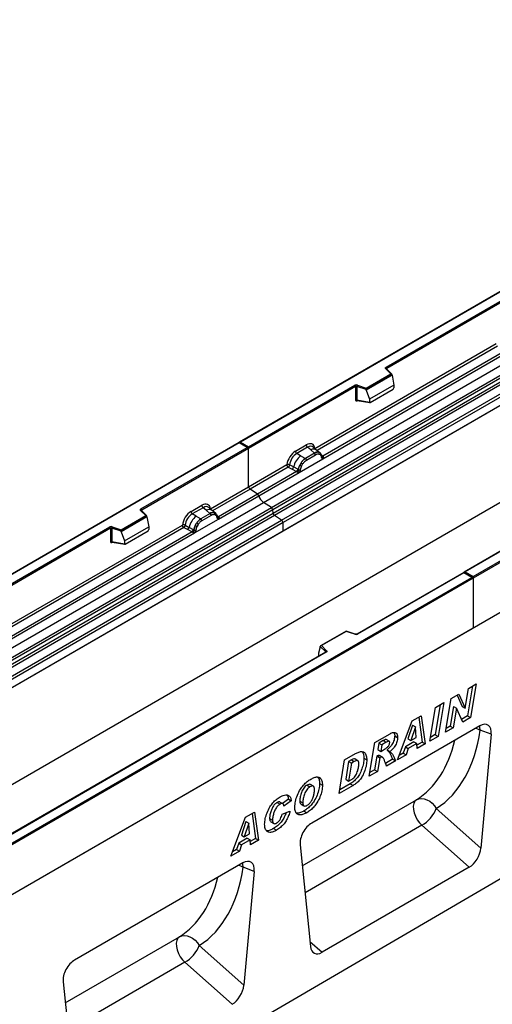
# Model space of a CAD drawing. Units: millimetres. Extents: x 0 to 420, y 0 to 297.
# Drawn here: x 102 to 131, y 40 to 99 of the extents above; entities that cross this region are included whole.
import ezdxf

# ---------------------------------------------------------------- set-up
doc = ezdxf.new("R2010")
doc.units = ezdxf.units.MM

msp = doc.modelspace()

# ---------------------------------------------------------------- linework, layer by layer
at = {"color": 7, "linetype": 'Continuous', "lineweight": 25}
for p, q in [((159.7048, 99.0025), (115.5365, 73.5047)), ((159.7048, 98.9814), (115.599, 73.5197)), ((116.9919, 69.8824), (161.186, 95.3951)), ((117.4609, 69.5785), (161.6551, 95.0912)), ((161.7375, 94.9533), (117.5433, 69.4406)), ((117.5631, 69.2285), (161.7573, 94.7413)), ((161.8397, 94.6034), (117.6455, 69.0906)), ((118.0793, 68.8096), (162.2735, 94.3223)), ((162.3565, 94.1725), (118.1623, 68.6598)), ((124.385, 78.0304), (151.8912, 93.9094)), ((162.3565, 93.6561), (73.9681, 42.6306)), ((162.3565, 93.6561), (118.1623, 68.1434)), ((151.9353, 93.8329), (124.4292, 77.9539)), ((129.6528, 65.4066), (173.7586, 90.8684)), ((173.847, 90.8173), (129.6528, 65.3046)), ((162.3565, 87.8054), (73.9681, 36.7799)), ((173.847, 87.8065), (85.4586, 36.781)), ((173.847, 87.8065), (129.6528, 62.2937)), ((120.0882, 73.1352), (131.0414, 79.4584)), ((131.6293, 79.0439), (120.5742, 72.6619)), ((120.5693, 72.5168), (131.782, 78.9898)), ((124.6716, 77.6369), (124.3651, 77.9433)), ((124.7354, 77.6105), (124.4093, 77.9365)), ((124.4093, 77.9365), (124.4094, 77.9361)), ((123.1838, 76.778), (124.6716, 77.6369)), ((124.7497, 77.5799), (123.194, 76.6818)), ((124.7497, 77.5562), (123.194, 76.6581)), ((124.7497, 77.5562), (124.7497, 77.5799)), ((124.7497, 77.5562), (124.8595, 76.9571)), ((116.0852, 73.239), (122.502, 76.9434)), ((122.5462, 76.8669), (116.0852, 73.137)), ((122.5462, 76.8669), (122.5462, 76.0588)), ((122.6217, 76.8726), (122.6217, 76.0645)), ((123.194, 76.6818), (122.6217, 76.8726)), ((122.6529, 76.9549), (123.1838, 76.778)), ((123.194, 76.6581), (123.194, 76.6818)), ((123.194, 76.6581), (123.3843, 76.1055)), ((124.8595, 76.9571), (123.3843, 76.1055)), ((123.428, 75.9085), (124.8158, 76.7097)), ((124.8595, 76.9571), (124.8595, 76.7845)), ((122.6217, 76.0645), (123.3843, 75.9328)), ((123.3843, 76.1055), (123.3843, 75.9328)), ((122.6401, 76.0353), (122.6394, 76.0349)), ((122.6398, 76.0346), (123.4036, 75.9027)), ((115.5107, 73.4898), (71.3424, 47.992)), ((115.5107, 73.4687), (71.4049, 48.0069)), ((175.7915, 73.1086), (87.5799, 21.6758)), ((109.5799, 69.4837), (115.9968, 73.188)), ((116.0852, 73.137), (109.6241, 69.4071)), ((116.0593, 73.1731), (115.5107, 73.4898)), ((115.5107, 73.4898), (115.5107, 73.4687)), ((115.9968, 73.188), (115.5107, 73.4687)), ((115.599, 73.5197), (116.0852, 73.239)), ((116.0852, 73.137), (116.0852, 73.239)), ((116.0852, 70.8243), (116.0852, 73.137)), ((118.9146, 72.9758), (119.5667, 73.3522)), ((119.6458, 73.205), (118.9938, 72.8286)), ((119.8342, 73.0452), (119.6458, 73.205)), ((120.1923, 73.0409), (119.9842, 73.2175)), ((119.2264, 72.6944), (118.9938, 72.8286)), ((119.1337, 71.688), (120.5693, 72.5168)), ((119.4988, 72.5369), (119.2264, 72.6944)), ((119.4988, 72.5369), (119.5157, 72.5272)), ((120.0686, 72.8464), (119.5157, 72.5272)), ((120.128, 72.736), (119.575, 72.4168)), ((120.055, 72.858), (119.8342, 73.0452)), ((120.0686, 72.8464), (120.055, 72.858)), ((120.4159, 72.8513), (120.1941, 73.0394)), ((120.3377, 72.8948), (120.4182, 72.8493)), ((120.4231, 72.7402), (120.3546, 72.7789)), ((120.4346, 72.8276), (120.4068, 72.8589)), ((120.5229, 72.6436), (120.5217, 72.6472)), ((120.5693, 72.5168), (120.5668, 72.5171)), ((120.5742, 72.6619), (120.5788, 72.6571)), ((120.5788, 72.6571), (120.598, 72.6348)), ((120.598, 72.6348), (120.615, 72.6119)), ((116.0852, 70.8243), (118.3931, 72.1566)), ((118.4761, 72.0068), (116.1682, 70.6745)), ((118.4761, 72.0068), (118.7194, 71.8792)), ((118.8007, 72.0172), (118.5578, 72.1468)), ((118.7194, 71.8792), (118.9809, 71.7422)), ((119.0619, 71.878), (118.8007, 72.0172)), ((119.252, 72.2681), (119.1715, 72.1296)), ((119.3484, 72.198), (119.2799, 72.0803)), ((118.9809, 71.7422), (116.6221, 70.3804)), ((116.696, 70.2808), (119.1337, 71.688)), ((118.9881, 71.7388), (118.9809, 71.7422)), ((119.0145, 71.7207), (118.9881, 71.7388)), ((119.0338, 71.699), (119.0145, 71.7207)), ((119.075, 71.8706), (119.0619, 71.878)), ((119.0851, 71.8642), (119.075, 71.8706)), ((119.1362, 71.6913), (119.1337, 71.688)), ((113.7773, 69.492), (116.0852, 70.8243)), ((114.2584, 68.8736), (116.696, 70.2808)), ((116.6221, 70.3804), (114.2632, 69.0187)), ((116.6221, 70.3804), (116.1682, 70.6745)), ((72.7977, 44.3696), (116.9919, 69.8824)), ((73.2667, 44.0657), (117.4609, 69.5785)), ((112.6037, 69.3326), (113.2557, 69.709)), ((113.3349, 69.5618), (112.6829, 69.1854)), ((113.5232, 69.402), (113.3349, 69.5618)), ((113.8814, 69.3977), (113.6733, 69.5743)), ((117.4609, 69.5785), (116.9919, 69.8824)), ((117.5433, 69.4406), (73.3491, 43.9278)), ((73.3689, 43.7158), (117.5631, 69.2285)), ((117.6455, 69.0906), (73.4514, 43.5778)), ((108.3787, 68.2312), (109.8666, 69.0901)), ((109.9447, 69.0331), (108.389, 68.1351)), ((109.9447, 69.0094), (108.389, 68.1113)), ((109.8666, 69.0901), (109.5601, 69.3965)), ((109.9303, 69.0637), (109.6043, 69.3897)), ((109.6043, 69.3897), (109.6043, 69.3893)), ((109.9447, 69.0094), (109.9447, 69.0331)), ((109.9447, 69.0094), (110.0545, 68.4103)), ((112.9154, 69.0511), (112.6829, 69.1854)), ((112.9154, 69.0511), (113.1879, 68.8937)), ((113.7577, 69.2032), (113.2047, 68.884)), ((113.817, 69.0928), (113.2641, 68.7736)), ((113.7441, 69.2148), (113.5232, 69.402)), ((113.7577, 69.2032), (113.7441, 69.2148)), ((114.105, 69.2081), (113.8831, 69.3962)), ((114.1073, 69.2061), (114.0267, 69.2516)), ((114.1122, 69.097), (114.0437, 69.1357)), ((114.1237, 69.1844), (114.0959, 69.2157)), ((114.2119, 69.0004), (114.2107, 69.0039)), ((114.2632, 69.0187), (114.2679, 69.0139)), ((114.2679, 69.0139), (114.2871, 68.9916)), ((114.2871, 68.9916), (114.3041, 68.9686)), ((117.5631, 69.2285), (117.5433, 69.4406)), ((118.0793, 68.8096), (117.6455, 69.0906)), ((135.5523, 69.3947), (129.1042, 65.6723)), ((135.5835, 69.3916), (129.1667, 65.6873)), ((73.8851, 43.2968), (118.0793, 68.8096)), ((118.1623, 68.6598), (73.9681, 43.147)), ((80.1908, 52.5177), (107.697, 68.3966)), ((107.7412, 68.3201), (80.235, 52.4411)), ((101.1289, 62.1902), (112.0821, 68.5134)), ((107.7412, 68.3201), (107.7412, 67.512)), ((107.8166, 68.3258), (107.8166, 67.5177)), ((108.389, 68.1351), (107.8166, 68.3258)), ((107.8479, 68.4081), (108.3787, 68.2312)), ((108.5792, 67.5587), (110.0545, 68.4103)), ((110.0545, 68.4103), (110.0545, 68.2377)), ((112.1651, 68.3636), (112.4085, 68.236)), ((112.2468, 68.5035), (112.4897, 68.374)), ((112.7509, 68.2348), (112.4897, 68.374)), ((112.8227, 68.0448), (114.2584, 68.8736)), ((112.8605, 68.4863), (112.9411, 68.6249)), ((113.0375, 68.5548), (112.969, 68.437)), ((113.1879, 68.8937), (113.2047, 68.884)), ((114.2584, 68.8736), (114.2559, 68.8739)), ((118.1623, 68.1434), (118.1623, 68.6598)), ((118.1623, 68.1434), (73.9681, 42.6306)), ((101.61, 61.5718), (112.8227, 68.0448)), ((112.67, 68.0989), (101.6149, 61.7169)), ((108.389, 68.1113), (108.389, 68.1351)), ((108.389, 68.1113), (108.5792, 67.5587)), ((108.6229, 67.3618), (110.0108, 68.163)), ((112.4085, 68.236), (112.67, 68.0989)), ((112.6772, 68.0956), (112.67, 68.0989)), ((112.7035, 68.0774), (112.6772, 68.0956)), ((112.7228, 68.0558), (112.7035, 68.0774)), ((112.7509, 68.2348), (112.764, 68.2274)), ((112.7742, 68.2209), (112.764, 68.2274)), ((112.8253, 68.048), (112.8227, 68.0448)), ((107.8166, 67.5177), (108.5792, 67.386)), ((107.8351, 67.4885), (107.8343, 67.4881)), ((107.8347, 67.4878), (108.5985, 67.3559)), ((108.5792, 67.5587), (108.5792, 67.386)), ((85.4586, 39.8939), (129.5644, 65.3556)), ((129.0783, 65.6574), (122.6302, 61.935)), ((129.0783, 65.6362), (122.6614, 61.9319)), ((129.6269, 65.3407), (129.0783, 65.6574)), ((129.0783, 65.6574), (129.0783, 65.6362)), ((129.5644, 65.3556), (129.0783, 65.6362)), ((129.1667, 65.6873), (129.6528, 65.4066)), ((129.6528, 65.3046), (129.6528, 65.4066)), ((129.6528, 65.3046), (85.4586, 39.7918)), ((129.6528, 65.3046), (129.6528, 62.2937)), ((129.6528, 62.2937), (85.4586, 36.781)), ((121.9724, 62.1143), (120.4366, 61.2277)), ((121.9797, 62.0973), (120.4918, 61.2384)), ((122.5303, 61.9287), (121.9732, 62.1144)), ((122.5105, 61.9204), (121.9797, 62.0973)), ((120.7442, 60.8629), (120.4137, 61.1933)), ((120.4137, 61.1696), (120.4137, 61.1933)), ((120.4918, 61.2384), (120.7983, 60.932)), ((120.7472, 60.848), (93.241, 44.969)), ((120.7785, 60.8449), (93.2723, 44.9659)), ((120.4137, 61.1696), (120.3039, 60.7902)), ((120.3039, 60.7902), (120.3039, 60.6175)), ((129.3698, 58.6602), (129.8343, 58.9284)), ((129.8343, 58.9284), (129.4902, 56.8925)), ((128.3141, 58.0508), (128.7783, 58.3188)), ((128.6753, 58.2593), (128.9883, 57.5738)), ((128.7783, 58.3188), (129.1651, 57.4717)), ((129.1693, 57.4741), (129.3698, 58.6602)), ((129.6193, 58.8043), (129.3134, 56.9946)), ((127.6648, 57.6759), (127.3606, 55.8672)), ((127.3792, 57.511), (127.8796, 57.7999)), ((127.8796, 57.7999), (127.5373, 55.7652)), ((127.9709, 56.0154), (128.3141, 58.0508)), ((127.0369, 55.4763), (127.3792, 57.511)), ((128.4575, 57.5652), (128.2587, 56.3857)), ((128.6343, 57.4632), (128.4354, 56.2836)), ((128.4617, 57.5676), (128.4575, 57.5652)), ((128.4575, 57.5652), (128.6343, 57.4632)), ((128.4617, 57.5676), (128.6385, 57.4656)), ((128.6385, 57.4656), (128.6343, 57.4632)), ((129.0233, 56.623), (128.6385, 57.4656)), ((128.9883, 57.5738), (129.1651, 57.4717)), ((129.1651, 57.4717), (129.1693, 57.4741)), ((125.0699, 54.3407), (125.9677, 56.6963)), ((125.9677, 56.6963), (126.5104, 57.0096)), ((125.9882, 56.4354), (125.984, 56.4329)), ((125.9882, 56.4354), (126.165, 56.3333)), ((126.3596, 56.9224), (126.5668, 55.4089)), ((126.5104, 57.0096), (126.7435, 55.3069)), ((129.3134, 56.9946), (128.9496, 56.7845)), ((129.4902, 56.8925), (129.0233, 56.623)), ((129.3134, 56.9946), (129.4902, 56.8925)), ((130.0438, 56.3955), (119.8935, 50.5359)), ((123.7101, 55.393), (124.6283, 55.923)), ((125.984, 56.4329), (125.7115, 55.6072)), ((126.1608, 56.3309), (125.8883, 55.5051)), ((125.984, 56.4329), (126.1608, 56.3309)), ((126.165, 56.3333), (126.1608, 56.3309)), ((126.2121, 55.6921), (126.165, 56.3333)), ((127.3606, 55.8672), (127.075, 55.7023)), ((127.3606, 55.8672), (127.5373, 55.7652)), ((128.4354, 56.2836), (127.9709, 56.0154)), ((128.2587, 56.3857), (128.009, 56.2415)), ((128.2587, 56.3857), (128.4354, 56.2836)), ((130.7427, 55.8873), (130.0658, 56.1389)), ((130.7427, 55.8873), (130.114, 49.0189)), ((123.3715, 53.3602), (123.7101, 55.393)), ((123.9589, 55.3589), (123.893, 54.963)), ((124.2146, 55.5065), (123.9589, 55.3589)), ((123.9589, 55.3589), (124.1356, 55.2568)), ((124.1356, 55.2568), (124.0698, 54.8609)), ((124.3913, 55.4045), (124.1356, 55.2568)), ((124.2146, 55.5065), (124.3913, 55.4045)), ((124.5794, 55.4649), (124.4026, 55.5669)), ((124.9096, 55.8041), (125.0864, 55.7021)), ((126.0621, 55.4278), (125.5537, 55.1343)), ((125.7115, 55.6072), (125.8883, 55.5051)), ((126.2389, 55.3258), (125.7304, 55.0322)), ((125.8883, 55.5051), (126.2121, 55.6921)), ((126.0621, 55.4278), (126.2389, 55.3258)), ((126.2606, 55.0281), (126.2389, 55.3258)), ((126.5668, 55.4089), (126.2463, 55.224)), ((126.7435, 55.3069), (126.2606, 55.0281)), ((126.5668, 55.4089), (126.7435, 55.3069)), ((127.5373, 55.7652), (127.0369, 55.4763)), ((121.8835, 54.3385), (122.546, 54.7209)), ((123.893, 54.963), (124.0698, 54.8609)), ((124.0698, 54.8609), (124.1647, 54.9157)), ((124.4344, 54.9437), (124.6112, 54.8417)), ((125.4252, 54.7499), (125.1696, 54.6024)), ((125.5537, 55.1343), (125.4252, 54.7499)), ((125.4252, 54.7499), (125.6019, 54.6479)), ((125.5537, 55.1343), (125.7304, 55.0322)), ((125.7304, 55.0322), (125.6019, 54.6479)), ((121.5491, 52.3082), (121.8835, 54.3385)), ((122.1264, 54.2533), (121.9482, 53.1722)), ((122.3032, 54.1513), (122.125, 53.0702)), ((122.2927, 54.3493), (122.1264, 54.2533)), ((122.1264, 54.2533), (122.3032, 54.1513)), ((122.2927, 54.3493), (122.4695, 54.2473)), ((122.4695, 54.2473), (122.3032, 54.1513)), ((122.681, 54.2981), (122.5042, 54.4002)), ((123.0459, 54.4441), (123.2227, 54.3421)), ((123.8268, 54.5669), (123.6906, 53.7486)), ((123.8565, 54.584), (123.8268, 54.5669)), ((123.8268, 54.5669), (124.0036, 54.4648)), ((123.8565, 54.584), (124.0333, 54.482)), ((124.0036, 54.4648), (123.8674, 53.6465)), ((124.1697, 54.5098), (123.993, 54.6119)), ((124.0333, 54.482), (124.0036, 54.4648)), ((124.7857, 54.3808), (124.3567, 54.1331)), ((124.9624, 54.2787), (124.4214, 53.9663)), ((124.7857, 54.3808), (124.9624, 54.2787)), ((125.6019, 54.6479), (125.0699, 54.3407)), ((123.8674, 53.6465), (123.3715, 53.3602)), ((123.6906, 53.7486), (123.4091, 53.5861)), ((123.6906, 53.7486), (123.8674, 53.6465)), ((120.3722, 52.9219), (120.549, 52.8199)), ((122.2201, 52.8997), (121.5862, 52.5337)), ((121.9482, 53.1722), (122.125, 53.0702)), ((122.125, 53.0702), (122.3349, 53.1913)), ((122.2201, 52.8997), (122.3968, 52.7976)), ((119.6132, 52.8263), (119.79, 52.7243)), ((119.9975, 52.7525), (119.8208, 52.8546)), ((122.3968, 52.7976), (121.5491, 52.3082)), ((117.804, 51.7819), (117.9808, 51.6799)), ((118.1567, 51.7007), (117.9799, 51.8027)), ((118.4878, 51.9731), (118.1268, 51.7179)), ((118.6646, 51.8711), (118.21, 51.5498)), ((118.4878, 51.9731), (118.6646, 51.8711)), ((119.1738, 51.8614), (119.3506, 51.7593)), ((115.9011, 50.8849), (116.4438, 51.1982)), ((116.2929, 51.1111), (116.5001, 49.5976)), ((116.4438, 51.1982), (116.6769, 49.4956)), ((118.1067, 51.0606), (118.582, 51.2515)), ((118.21, 51.5498), (118.21, 51.5594)), ((119.2512, 51.6764), (119.4279, 51.5744)), ((119.4243, 51.2619), (119.6011, 51.1598)), ((127.4185, 51.409), (130.114, 49.0189)), ((115.0033, 48.5294), (115.9011, 50.8849)), ((115.9174, 50.6216), (115.6449, 49.7958)), ((116.0942, 50.5195), (115.8217, 49.6938)), ((115.9216, 50.624), (115.9174, 50.6216)), ((115.9174, 50.6216), (116.0942, 50.5195)), ((115.9216, 50.624), (116.0984, 50.522)), ((116.0984, 50.522), (116.0942, 50.5195)), ((116.1455, 49.8807), (116.0984, 50.522)), ((117.3514, 50.8045), (117.5282, 50.7024)), ((117.4278, 50.6118), (117.6046, 50.5098)), ((117.5877, 50.2016), (117.7645, 50.0996)), ((129.4116, 47.865), (126.5541, 50.3988)), ((115.487, 49.3229), (115.3585, 48.9386)), ((115.9955, 49.6165), (115.487, 49.3229)), ((115.487, 49.3229), (115.6638, 49.2209)), ((115.6449, 49.7958), (115.8217, 49.6938)), ((116.1723, 49.5144), (115.6638, 49.2209)), ((115.8217, 49.6938), (116.1455, 49.8807)), ((115.9955, 49.6165), (116.1723, 49.5144)), ((116.1939, 49.2167), (116.1723, 49.5144)), ((116.5001, 49.5976), (116.1797, 49.4126)), ((116.6769, 49.4956), (116.1939, 49.2167)), ((116.5001, 49.5976), (116.6769, 49.4956)), ((115.5353, 48.8365), (115.0033, 48.5294)), ((115.3585, 48.9386), (115.103, 48.7911)), ((115.3585, 48.9386), (115.5353, 48.8365)), ((115.6638, 49.2209), (115.5353, 48.8365)), ((119.1946, 49.2208), (119.8233, 43.0781)), ((115.7249, 48.1294), (105.5746, 42.2698)), ((116.4238, 47.6212), (115.7469, 47.8728)), ((116.4238, 47.6212), (115.7951, 40.7527)), ((129.4116, 47.865), (120.5257, 42.7353)), ((113.0996, 43.1429), (115.7951, 40.7527)), ((115.0927, 39.5989), (112.2351, 42.1327)), ((104.8757, 40.9547), (105.5044, 34.812))]:
    msp.add_line(p, q, dxfattribs=at)
at = {"color": 8, "linetype": 'Continuous', "lineweight": 25}
for p, q in [((131.1244, 79.3086), (120.2227, 73.0151)), ((124.4292, 77.9166), (124.4292, 77.9539)), ((122.6336, 76.0103), (122.6675, 76.0298)), ((120.4406, 72.8191), (120.4315, 72.8314)), ((120.5742, 72.6619), (120.4981, 72.723)), ((120.523, 72.6439), (120.5569, 72.6214)), ((116.1682, 70.6745), (113.9118, 69.3719)), ((109.6241, 69.3698), (109.6241, 69.4071)), ((114.1073, 69.2061), (114.1136, 69.2)), ((114.1297, 69.1759), (114.1216, 69.1867)), ((114.2632, 69.0187), (114.1872, 69.0797)), ((114.2121, 69.0006), (114.246, 68.9782)), ((112.1651, 68.3636), (101.2634, 62.0702)), ((107.8286, 67.4635), (107.8625, 67.483)), ((120.3039, 60.6175), (120.3176, 60.6)), ((120.7442, 60.8462), (120.7442, 60.8629)), ((119.324, 47.9566), (126.2238, 51.9398)), ((126.5541, 50.3988), (119.4913, 46.3216)), ((105.0051, 39.6905), (111.9049, 43.6737)), ((119.7918, 43.3861), (120.5257, 42.7353)), ((112.2351, 42.1327), (105.1724, 38.0555))]:
    msp.add_line(p, q, dxfattribs=at)
at = {"color": 7, "linetype": 'Continuous', "lineweight": 25, "flags": 128}
for points in [[(124.3651, 77.9433), (124.3564, 77.954), (124.3508, 77.9653), (124.3484, 77.977), (124.3494, 77.9888), (124.3538, 78.0003), (124.3613, 78.0113), (124.3718, 78.0214), (124.385, 78.0304)], [(120.4432, 72.822), (120.433, 72.8344), (120.4182, 72.8493)], [(109.5601, 69.3965), (109.5513, 69.4072), (109.5457, 69.4185), (109.5434, 69.4303), (109.5444, 69.442), (109.5487, 69.4536), (109.5562, 69.4645), (109.5667, 69.4747), (109.5799, 69.4837)], [(120.7983, 60.932), (120.8071, 60.9213), (120.8127, 60.91), (120.815, 60.8983), (120.814, 60.8865), (120.8097, 60.8749), (120.8022, 60.864), (120.7917, 60.8539), (120.7785, 60.8449)], [(126.2238, 51.9398), (126.1265, 51.8462), (126.0613, 51.7125), (126.0317, 51.5457), (126.039, 51.3544), (126.0831, 51.1489), (126.1615, 50.9398), (126.2701, 50.7382), (126.4033, 50.5547), (126.5541, 50.3988)], [(126.2238, 51.9398), (126.3664, 51.9978), (126.5242, 52.018), (126.6909, 51.9998), (126.8594, 51.9437), (127.0228, 51.8523), (127.1746, 51.7291), (127.3083, 51.5793), (127.4185, 51.409)], [(111.9049, 43.6737), (111.8076, 43.5801), (111.7424, 43.4464), (111.7127, 43.2795), (111.7201, 43.0883), (111.7642, 42.8827), (111.8426, 42.6737), (111.9512, 42.4721), (112.0844, 42.2885), (112.2351, 42.1327)], [(111.9049, 43.6737), (112.0475, 43.7316), (112.2053, 43.7519), (112.3719, 43.7336), (112.5404, 43.6776), (112.7039, 43.5861), (112.8556, 43.4629), (112.9894, 43.3131), (113.0996, 43.1429)]]:
    msp.add_lwpolyline(points, dxfattribs=at)
at = {"color": 8, "linetype": 'Continuous', "lineweight": 25, "flags": 128}
for points in [[(129.8067, 56.2587), (129.9142, 56.2167), (130.0658, 56.1389)], [(130.0658, 56.1389), (130.0454, 56.3201), (130.0289, 56.387)], [(115.7469, 47.8728), (115.7265, 48.0539), (115.71, 48.1209)], [(115.4877, 47.9925), (115.5953, 47.9506), (115.7469, 47.8728)]]:
    msp.add_lwpolyline(points, dxfattribs=at)
at = {"color": 8, "linetype": 'Continuous', "lineweight": 25}
for centre, radius, start, end in [((124.3816, 77.9039), 0.0428, 49.69013, 112.720041), ((124.4447, 77.9225), 0.0351, 116.350532, 160.56702), ((122.6692, 76.0125), 0.0356, 142.99852, 183.548783), ((120.0097, 72.7691), 0.3272, 55.731906, 122.451299), ((120.5358, 72.7357), 0.0832, 259.462443, 297.432418), ((120.5408, 72.7268), 0.0794, 256.324217, 298.592594), ((109.5767, 69.358), 0.042, 49.042188, 113.367983), ((109.6397, 69.3757), 0.0351, 116.350532, 160.56702), ((113.6988, 69.1259), 0.3272, 55.731906, 122.451299), ((114.2249, 69.0925), 0.0832, 259.462443, 297.432418), ((114.23, 69.0831), 0.0789, 255.626607, 298.664806), ((107.8641, 67.4657), 0.0356, 142.99852, 183.548783), ((122.527, 61.9088), 0.0201, 80.547252, 144.817189), ((122.6431, 61.9062), 0.0316, 54.441347, 113.633621), ((120.7253, 60.8428), 0.0275, 16.075915, 46.826385), ((120.7601, 60.8193), 0.0314, 54.382423, 114.307119)]:
    msp.add_arc(centre, radius, start, end, dxfattribs=at)
at = {"color": 7, "linetype": 'Continuous', "lineweight": 25}
for centre, radius, start, end in [((124.3332, 77.9495), 0.0961, 2.605478, 57.394522), ((122.5912, 76.7689), 0.1959, 71.630882, 117.061523), ((122.4503, 76.8625), 0.0961, 2.605478, 57.394522), ((122.5908, 76.7796), 0.098, 71.630882, 117.061523), ((122.7513, 76.8704), 0.1296, 139.360515, 179.046054), ((122.5908, 75.9715), 0.098, 71.630882, 117.061523), ((119.761, 73.3618), 0.1946, 182.829151, 233.704458), ((119.9945, 71.7391), 1.2258, 128.801396, 166.884458), ((119.109, 72.9854), 0.1946, 182.829151, 233.704458), ((120.1364, 71.7039), 1.049, 127.428137, 147.462551), ((119.4293, 72.4096), 0.1459, 2.829151, 53.704458), ((120.2454, 72.4999), 0.4056, 76.848264, 117.996339), ((119.9822, 72.7288), 0.1459, 2.829151, 53.704458), ((120.2685, 72.8255), 0.0979, 331.579804, 45.071743), ((120.3595, 72.792), 0.082, 320.812446, 44.313377), ((120.4699, 72.6416), 0.0513, 299.466345, 51.73442), ((120.5432, 72.7328), 0.1123, 277.034434, 299.252594), ((120.4671, 72.5603), 0.1086, 336.606462, 34.224482), ((118.5713, 72.0594), 0.2332, 309.413584, 349.585541), ((120.2116, 71.5946), 1.1697, 152.782181, 166.350889), ((119.5239, 72.761), 0.7231, 240.834306, 250.285087), ((118.9089, 71.6949), 0.668, 48.863109, 59.097853), ((118.8328, 71.9224), 0.2333, 309.412711, 349.036274), ((118.8316, 71.9365), 0.2522, 308.373821, 344.848491), ((118.8237, 72.0069), 0.3439, 303.680039, 313.565259), ((118.8476, 71.4394), 0.383, 41.114519, 56.191491), ((119.1603, 72.0234), 0.1761, 244.741147, 285.696583), ((116.2786, 70.8336), 0.1937, 182.752339, 235.226411), ((116.5086, 70.2189), 0.1974, 18.274279, 54.908862), ((117.4457, 70.5284), 0.7895, 198.274279, 234.908862), ((113.45, 69.7186), 0.1946, 182.829151, 233.704458), ((117.3479, 69.4173), 0.1968, 6.779161, 54.953251), ((109.5282, 69.4027), 0.0961, 2.605478, 57.394522), ((113.6835, 68.0959), 1.2258, 128.801396, 166.884458), ((112.798, 69.3422), 0.1946, 182.829151, 233.704458), ((113.9344, 68.8567), 0.4056, 76.848264, 117.996339), ((113.6713, 69.0856), 0.1459, 2.829151, 53.704458), ((113.9576, 69.1823), 0.0979, 331.579804, 45.071743), ((114.0486, 69.1488), 0.082, 320.812446, 44.313377), ((114.1589, 68.9984), 0.0513, 299.466345, 51.73442), ((114.2322, 69.0896), 0.1123, 277.034434, 299.252594), ((114.1562, 68.917), 0.1086, 336.606462, 34.224482), ((117.7586, 69.2517), 0.1968, 186.779161, 234.953251), ((107.7861, 68.2222), 0.1959, 71.630882, 117.061523), ((107.6452, 68.3157), 0.0961, 2.605478, 57.394522), ((107.7857, 68.2329), 0.098, 71.630882, 117.061523), ((107.9462, 68.3237), 0.1296, 139.360515, 179.046054), ((112.2604, 68.4162), 0.2332, 309.413584, 349.585541), ((113.9007, 67.9513), 1.1697, 152.782181, 166.350889), ((113.2129, 69.1178), 0.7231, 240.834306, 250.285087), ((113.8254, 68.0607), 1.049, 127.428137, 147.462551), ((112.598, 68.0517), 0.668, 48.863109, 59.097853), ((113.1184, 68.7664), 0.1459, 2.829151, 53.704458), ((117.9689, 68.6505), 0.1937, 2.752339, 55.226411), ((112.5219, 68.2792), 0.2333, 309.41271, 349.036274), ((112.5207, 68.2933), 0.2522, 308.373844, 344.848488), ((112.5128, 68.3636), 0.3439, 303.680039, 313.565259), ((112.5367, 67.7962), 0.383, 41.114519, 56.191491), ((112.8493, 68.3802), 0.1761, 244.741147, 285.696583), ((107.7857, 67.4248), 0.098, 71.630882, 117.061523), ((122.5723, 62.1064), 0.1959, 251.630882, 297.061523), ((120.8233, 60.8566), 0.0794, 108.36942, 175.465908), ((125.4383, 52.2285), 2.1431, 301.374244, 337.516512), ((111.1194, 43.9624), 2.1431, 301.374244, 337.516512)]:
    msp.add_arc(centre, radius, start, end, dxfattribs=at)
for centre, major_axis, ratio, start_param, end_param in [((124.6716, 77.5858), (0.0778, -0.0102), 0.6469225, 0.0849616, 1.6557579), ((123.1838, 76.7269), (-0.0069, 0.0681), 0.1120238, 3.9774107, 5.5482071), ((124.8138, 76.7604), (0.0323, 0.0537), 0.6036948, 3.9706218, 5.4964595), ((123.43, 75.9616), (0.0336, 0.0562), 0.5518016, 2.3963389, 3.9221766), ((115.599, 73.4687), (0.0884, 0), 0.5773815, 1.5707963, 2.7832281), ((115.9968, 73.137), (0.0884, 0), 0.5773815, 0, 1.5707963), ((119.5608, 72.7331), (0.3791, 0.6567), 0.5711071, 5.6515079, 7.0630407), ((118.9205, 72.3634), (0.375, 0.6495), 0.583725, 0.7907783, 2.2023111), ((119.0089, 72.3124), (0.3125, 0.5413), 0.6102578, 0.7907755, 2.2023131), ((113.2499, 69.0899), (0.3791, 0.6567), 0.5711071, 5.6515079, 7.0630407), ((109.8666, 69.0391), (0.0778, -0.0102), 0.6469225, 0.0849616, 1.6557579), ((112.6095, 68.7202), (0.375, 0.6495), 0.583725, 0.7907783, 2.2023111), ((112.6979, 68.6692), (0.3125, 0.5413), 0.6102578, 0.7907755, 2.2023131), ((108.3787, 68.1801), (-0.0069, 0.0681), 0.1120238, 3.9774107, 5.5482071), ((110.0087, 68.2136), (0.0323, 0.0537), 0.6036948, 3.9706218, 5.4964595), ((108.625, 67.4148), (0.0336, 0.0562), 0.5518016, 2.3963389, 3.9221766), ((129.1667, 65.6362), (0.0884, 0), 0.5773815, 1.5707963, 2.7832281), ((129.5644, 65.3046), (0.0884, 0), 0.5773815, 0, 1.5707963), ((121.9797, 62.0463), (-0.0069, 0.0681), 0.1120238, 5.5482071, 6.333524), ((120.4918, 61.1874), (0.0778, -0.0102), 0.6469225, 1.6557579, 3.2265542), ((120.3497, 60.6463), (0.0336, 0.0562), 0.5518016, 2.3963389, 2.9320165), ((130.0393, 55.5684), (0.4977, 0.8773), 0.5736898, 5.380068, 7.0567024), ((122.3877, 60.7466), (-4.5321, 9.6118), 0.6564909, 3.2231095, 3.9365274), ((119.898, 49.714), (0.4944, 0.8718), 0.5810065, 0.7796309, 2.4562653), ((129.4116, 48.7104), (0.4824, 0.8966), 0.5766855, 3.8922873, 5.3480665), ((115.7204, 47.3023), (0.4977, 0.8773), 0.5736898, 5.380068, 7.0567024), ((108.0687, 52.4804), (-4.5321, 9.6118), 0.6564909, 3.2231095, 3.9365274), ((120.5257, 43.5807), (0.4824, 0.8966), 0.5766855, 2.4365082, 3.8922873), ((105.5791, 41.4478), (0.4944, 0.8718), 0.5810065, 0.7796309, 2.4562653), ((115.0927, 40.4442), (0.4824, 0.8966), 0.5766855, 3.8922873, 5.3480665)]:
    msp.add_ellipse(centre, major_axis=major_axis, ratio=ratio, start_param=start_param, end_param=end_param, dxfattribs=at)
at = {"color": 8, "linetype": 'Continuous', "lineweight": 25}
for centre, major_axis, ratio, start_param, end_param in [((119.6492, 72.6821), (0.298, 0.5606), 0.5681774, 6.1597425, 7.0431962), ((113.3383, 69.0388), (0.298, 0.5606), 0.5681774, 6.1597425, 7.0431962), ((121.7062, 60.4194), (-4.0163, 8.7517), 0.6643313, 3.2306709, 3.8526059), ((107.3873, 52.1533), (-4.0163, 8.7517), 0.6643313, 3.2306709, 3.8526059)]:
    msp.add_ellipse(centre, major_axis=major_axis, ratio=ratio, start_param=start_param, end_param=end_param, dxfattribs=at)
at = {"color": 7, "linetype": 'Continuous', "lineweight": 25}
for points, knots in [([(122.5462, 76.0588), (122.5474, 76.0469), (122.5491, 76.0285), (122.56, 76.0116), (122.5712, 76.0024), (122.585, 75.9977), (122.6055, 75.9973), (122.6225, 76.0051), (122.6336, 76.0103)], [0, 0, 0, 0, 0.2393292, 0.3679055, 0.4968371, 0.6259341, 0.7563127, 1, 1, 1, 1]), ([(122.6398, 76.0347), (122.6396, 76.0347), (122.6366, 76.0349), (122.6318, 76.037), (122.6261, 76.0411), (122.6224, 76.0474), (122.6206, 76.0552), (122.6213, 76.0614), (122.6217, 76.0645)], [0, 0, 0, 0, 0.01434588, 0.20171357, 0.39545169, 0.59127861, 0.79194251, 1, 1, 1, 1]), ([(119.5157, 72.5272), (119.4683, 72.4943), (119.3735, 72.4284), (119.2925, 72.3215), (119.252, 72.2681)], [0, 0, 0, 0, 0.5003941, 1, 1, 1, 1]), ([(120.3377, 72.8948), (120.2967, 72.9013), (120.2149, 72.9141), (120.1174, 72.869), (120.0686, 72.8464)], [0, 0, 0, 0, 0.4996059, 1, 1, 1, 1]), ([(120.3546, 72.7789), (120.32, 72.7843), (120.2507, 72.795), (120.1689, 72.7557), (120.128, 72.736)], [0, 0, 0, 0, 0.49901725, 1, 1, 1, 1]), ([(120.4951, 72.597), (120.4878, 72.6262), (120.4733, 72.6843), (120.4398, 72.7216), (120.4231, 72.7402)], [0, 0, 0, 0, 0.501529, 1, 1, 1, 1]), ([(120.5217, 72.6471), (120.5131, 72.6829), (120.4959, 72.7548), (120.4551, 72.8033), (120.4346, 72.8276)], [0, 0, 0, 0, 0.4968831, 1, 1, 1, 1]), ([(120.5668, 72.5171), (120.5579, 72.5193), (120.54, 72.5236), (120.5192, 72.541), (120.503, 72.5648), (120.4977, 72.5863), (120.4951, 72.597)], [0, 0, 0, 0, 0.2498795, 0.5008696, 0.750077, 1, 1, 1, 1]), ([(120.615, 72.6119), (120.6131, 72.6109), (120.6091, 72.6088), (120.599, 72.6082), (120.5891, 72.6104), (120.5788, 72.6134), (120.569, 72.6164), (120.5615, 72.6195), (120.5569, 72.6214)], [0, 0, 0, 0, 0.1096864, 0.2296011, 0.5005256, 0.589818, 0.7503202, 1, 1, 1, 1]), ([(120.615, 72.6119), (120.6158, 72.6021), (120.6174, 72.5825), (120.608, 72.5545), (120.5913, 72.5315), (120.5768, 72.5218), (120.5693, 72.5168)], [0, 0, 0, 0, 0.2510847, 0.5012097, 0.7406195, 1, 1, 1, 1]), ([(118.5578, 72.1468), (118.5551, 72.1346), (118.5496, 72.1097), (118.5309, 72.0699), (118.5055, 72.0322), (118.486, 72.0154), (118.4761, 72.0068)], [0, 0, 0, 0, 0.2331501, 0.47703222, 0.73243999, 1, 1, 1, 1]), ([(119.1715, 72.1296), (119.1516, 72.0849), (119.1118, 71.9957), (119.094, 71.908), (119.0851, 71.8642)], [0, 0, 0, 0, 0.50031491, 1, 1, 1, 1]), ([(119.2799, 72.0803), (119.2632, 72.0424), (119.2297, 71.9664), (119.2152, 71.8915), (119.2079, 71.8539)], [0, 0, 0, 0, 0.4984709, 1, 1, 1, 1]), ([(119.575, 72.4168), (119.5341, 72.3892), (119.4523, 72.334), (119.383, 72.2433), (119.3484, 72.198)], [0, 0, 0, 0, 0.50098524, 1, 1, 1, 1]), ([(119.0608, 71.7577), (119.0573, 71.7467), (119.0521, 71.7302), (119.0459, 71.7127), (119.0404, 71.7036), (119.0363, 71.7007), (119.0338, 71.699)], [0, 0, 0, 0, 0.4995263, 0.7499547, 0.8512902, 1, 1, 1, 1]), ([(119.1337, 71.688), (119.1258, 71.6842), (119.1106, 71.6768), (119.0857, 71.6757), (119.0603, 71.6836), (119.0426, 71.6939), (119.0338, 71.699)], [0, 0, 0, 0, 0.2593535, 0.4987894, 0.7489148, 1, 1, 1, 1]), ([(119.0851, 71.8642), (119.0831, 71.8463), (119.0791, 71.8105), (119.0669, 71.7753), (119.0608, 71.7577)], [0, 0, 0, 0, 0.50018, 1, 1, 1, 1]), ([(119.2079, 71.8539), (119.2053, 71.8401), (119.2, 71.8125), (119.1838, 71.77), (119.1629, 71.7285), (119.1451, 71.7037), (119.1362, 71.6913)], [0, 0, 0, 0, 0.2500546, 0.5008566, 0.7502597, 1, 1, 1, 1]), ([(114.0267, 69.2516), (113.9858, 69.258), (113.9039, 69.2709), (113.8065, 69.2258), (113.7577, 69.2032)], [0, 0, 0, 0, 0.4996059, 1, 1, 1, 1]), ([(114.0437, 69.1357), (114.0091, 69.1411), (113.9398, 69.1518), (113.858, 69.1125), (113.817, 69.0928)], [0, 0, 0, 0, 0.4990173, 1, 1, 1, 1]), ([(114.1842, 68.9538), (114.1769, 68.9829), (114.1624, 69.0411), (114.1289, 69.0784), (114.1122, 69.097)], [0, 0, 0, 0, 0.501529, 1, 1, 1, 1]), ([(114.2107, 69.0039), (114.2022, 69.0397), (114.185, 69.1116), (114.1442, 69.1601), (114.1237, 69.1844)], [0, 0, 0, 0, 0.4968831, 1, 1, 1, 1]), ([(114.2559, 68.8739), (114.247, 68.8761), (114.2291, 68.8804), (114.2082, 68.8978), (114.1921, 68.9216), (114.1868, 68.943), (114.1842, 68.9538)], [0, 0, 0, 0, 0.2498795, 0.5008696, 0.750077, 1, 1, 1, 1]), ([(114.3041, 68.9686), (114.3022, 68.9676), (114.2982, 68.9655), (114.2881, 68.965), (114.2782, 68.9672), (114.2678, 68.9701), (114.2581, 68.9732), (114.2506, 68.9763), (114.246, 68.9782)], [0, 0, 0, 0, 0.1096864, 0.2296011, 0.5005256, 0.589818, 0.7503202, 1, 1, 1, 1]), ([(114.3041, 68.9686), (114.3049, 68.9588), (114.3064, 68.9393), (114.2971, 68.9113), (114.2803, 68.8883), (114.2659, 68.8786), (114.2584, 68.8736)], [0, 0, 0, 0, 0.2510847, 0.5012097, 0.7406195, 1, 1, 1, 1]), ([(112.2468, 68.5035), (112.2441, 68.4914), (112.2386, 68.4665), (112.22, 68.4267), (112.1946, 68.389), (112.1751, 68.3722), (112.1651, 68.3636)], [0, 0, 0, 0, 0.23315009, 0.4770322, 0.73243997, 1, 1, 1, 1]), ([(112.8605, 68.4863), (112.8406, 68.4417), (112.8009, 68.3525), (112.7831, 68.2648), (112.7742, 68.2209)], [0, 0, 0, 0, 0.5003149, 1, 1, 1, 1]), ([(112.969, 68.437), (112.9523, 68.3992), (112.9187, 68.3232), (112.9042, 68.2482), (112.897, 68.2107)], [0, 0, 0, 0, 0.4984709, 1, 1, 1, 1]), ([(113.2047, 68.884), (113.1573, 68.8511), (113.0626, 68.7852), (112.9816, 68.6783), (112.9411, 68.6249)], [0, 0, 0, 0, 0.50039414, 1, 1, 1, 1]), ([(113.2641, 68.7736), (113.2231, 68.746), (113.1414, 68.6908), (113.072, 68.6001), (113.0375, 68.5548)], [0, 0, 0, 0, 0.5009852, 1, 1, 1, 1]), ([(112.7498, 68.1144), (112.7464, 68.1034), (112.7412, 68.0869), (112.735, 68.0695), (112.7295, 68.0603), (112.7253, 68.0575), (112.7228, 68.0558)], [0, 0, 0, 0, 0.4995263, 0.7499547, 0.8512902, 1, 1, 1, 1]), ([(112.8227, 68.0448), (112.8149, 68.0409), (112.7997, 68.0335), (112.7748, 68.0324), (112.7493, 68.0404), (112.7317, 68.0507), (112.7228, 68.0558)], [0, 0, 0, 0, 0.2593535, 0.4987894, 0.7489148, 1, 1, 1, 1]), ([(112.7742, 68.2209), (112.7722, 68.203), (112.7682, 68.1673), (112.7559, 68.132), (112.7498, 68.1144)], [0, 0, 0, 0, 0.50018, 1, 1, 1, 1]), ([(112.897, 68.2107), (112.8943, 68.1969), (112.889, 68.1693), (112.8729, 68.1268), (112.852, 68.0853), (112.8342, 68.0605), (112.8253, 68.048)], [0, 0, 0, 0, 0.2500546, 0.5008566, 0.7502597, 1, 1, 1, 1]), ([(107.7412, 67.512), (107.7423, 67.5001), (107.7441, 67.4817), (107.7549, 67.4648), (107.7661, 67.4556), (107.78, 67.4509), (107.8004, 67.4505), (107.8175, 67.4584), (107.8286, 67.4635)], [0, 0, 0, 0, 0.2393292, 0.3679055, 0.4968371, 0.6259341, 0.7563127, 1, 1, 1, 1]), ([(107.8347, 67.4879), (107.8345, 67.4879), (107.8315, 67.4881), (107.8268, 67.4902), (107.821, 67.4943), (107.8173, 67.5006), (107.8155, 67.5084), (107.8163, 67.5146), (107.8166, 67.5177)], [0, 0, 0, 0, 0.0143459, 0.2017132, 0.3954733, 0.5913072, 0.7919635, 1, 1, 1, 1]), ([(122.6302, 61.935), (122.6261, 61.9329), (122.6177, 61.9287), (122.5973, 61.9235), (122.5732, 61.9215), (122.549, 61.9234), (122.5361, 61.927), (122.5303, 61.9287)], [0, 0, 0, 0, 0.18525901, 0.38051508, 0.5943113, 0.81876931, 1, 1, 1, 1]), ([(120.7545, 60.8534), (120.7543, 60.8531), (120.754, 60.8524), (120.7492, 60.8493), (120.7472, 60.848)], [0, 0, 0, 0, 0.5832775, 1, 1, 1, 1]), ([(124.6283, 55.923), (124.6946, 55.9577), (124.8267, 56.0267), (124.9871, 55.9978), (125.073, 55.8735), (125.082, 55.7592), (125.0864, 55.7021)], [0, 0, 0, 0, 0.2809192, 0.5590868, 0.779449, 1, 1, 1, 1]), ([(124.864, 55.9968), (124.8716, 55.9871), (124.9066, 55.9424), (124.9083, 55.8648), (124.9096, 55.8041)], [0, 0, 0, 0, 0.2176043, 1, 1, 1, 1]), ([(124.1647, 54.9157), (124.255, 54.9661), (124.3678, 55.029), (124.5004, 55.1401), (124.5587, 55.2156), (124.5997, 55.3041), (124.6074, 55.36), (124.6112, 55.3878)], [0, 0, 0, 0, 0.5010182, 0.626052, 0.7508575, 0.8756622, 1, 1, 1, 1]), ([(124.4015, 55.5651), (124.3977, 55.5678), (124.3859, 55.5764), (124.3224, 55.5669), (124.2625, 55.5333), (124.2146, 55.5065)], [0, 0, 0, 0, 0.0866941, 0.2693833, 1, 1, 1, 1]), ([(124.6112, 55.3878), (124.6105, 55.4014), (124.6091, 55.4284), (124.5931, 55.4574), (124.5677, 55.4733), (124.5005, 55.4671), (124.4398, 55.4323), (124.3913, 55.4045)], [0, 0, 0, 0, 0.1252083, 0.2502463, 0.3752982, 0.5002577, 1, 1, 1, 1]), ([(124.9096, 55.8041), (124.9019, 55.717), (124.8866, 55.5428), (124.7635, 55.2771), (124.6001, 55.0782), (124.4897, 54.9886), (124.4344, 54.9437)], [0, 0, 0, 0, 0.2796507, 0.5588524, 0.7791171, 1, 1, 1, 1]), ([(125.0864, 55.7021), (125.0787, 55.6149), (125.0633, 55.4407), (124.9403, 55.1751), (124.7769, 54.9761), (124.6665, 54.8865), (124.6112, 54.8417)], [0, 0, 0, 0, 0.2796507, 0.5588524, 0.7791171, 1, 1, 1, 1]), ([(122.546, 54.7209), (122.6134, 54.7565), (122.748, 54.8277), (122.9441, 54.8669), (123.1068, 54.7923), (123.2081, 54.6092), (123.2178, 54.4312), (123.2227, 54.3421)], [0, 0, 0, 0, 0.187193, 0.3738825, 0.560059, 0.7797399, 1, 1, 1, 1]), ([(122.9319, 54.8477), (122.9644, 54.8023), (123.0373, 54.7001), (123.0429, 54.5356), (123.0459, 54.4441)], [0, 0, 0, 0, 0.4444804, 1, 1, 1, 1]), ([(124.4529, 54.9269), (124.4919, 54.8961), (124.5767, 54.8292), (124.6779, 54.6317), (124.7448, 54.4759), (124.7857, 54.3808)], [0, 0, 0, 0, 0.24914367, 0.54110944, 1, 1, 1, 1]), ([(124.6112, 54.8417), (124.6569, 54.806), (124.7486, 54.7345), (124.8549, 54.53), (124.9217, 54.374), (124.9624, 54.2787)], [0, 0, 0, 0, 0.27909235, 0.55941276, 1, 1, 1, 1]), ([(123.0459, 54.4441), (123.0405, 54.3411), (123.0295, 54.1349), (122.9312, 53.7978), (122.7974, 53.4869), (122.6186, 53.2247), (122.4228, 53.0368), (122.2876, 52.9454), (122.2201, 52.8997)], [0, 0, 0, 0, 0.186755, 0.3734604, 0.5601024, 0.7064472, 0.8532782, 1, 1, 1, 1]), ([(122.4978, 54.3907), (122.4913, 54.398), (122.4667, 54.4256), (122.3857, 54.3967), (122.3238, 54.3651), (122.2927, 54.3493)], [0, 0, 0, 0, 0.15282242, 0.57551166, 1, 1, 1, 1]), ([(122.3349, 53.1913), (122.3684, 53.2132), (122.4355, 53.2569), (122.5281, 53.3613), (122.6014, 53.4849), (122.669, 53.6578), (122.7317, 53.8754), (122.7422, 54.0359), (122.7475, 54.1162)], [0, 0, 0, 0, 0.1250315, 0.2498729, 0.3747827, 0.4998887, 0.7500421, 1, 1, 1, 1]), ([(123.2227, 54.3421), (123.2172, 54.239), (123.2063, 54.0329), (123.108, 53.6958), (122.9741, 53.3849), (122.7954, 53.1226), (122.5996, 52.9348), (122.4644, 52.8433), (122.3968, 52.7976)], [0, 0, 0, 0, 0.186755, 0.3734604, 0.5601024, 0.7064472, 0.8532782, 1, 1, 1, 1]), ([(122.7475, 54.1162), (122.7446, 54.1614), (122.739, 54.2513), (122.6663, 54.3214), (122.5643, 54.2976), (122.5011, 54.2641), (122.4695, 54.2473)], [0, 0, 0, 0, 0.2805516, 0.558236, 0.7786489, 1, 1, 1, 1]), ([(123.9868, 54.6009), (123.9764, 54.6085), (123.9435, 54.6325), (123.8918, 54.6037), (123.8565, 54.584)], [0, 0, 0, 0, 0.3172629, 1, 1, 1, 1]), ([(124.4214, 53.9663), (124.3754, 54.0837), (124.3066, 54.2597), (124.2289, 54.4661), (124.1354, 54.5332), (124.0675, 54.4991), (124.0333, 54.482)], [0, 0, 0, 0, 0.5017069, 0.7523164, 0.8753878, 1, 1, 1, 1]), ([(118.8754, 51.4932), (118.8829, 51.6085), (118.8978, 51.8393), (119.0176, 52.2169), (119.1887, 52.5576), (119.3964, 52.8373), (119.6153, 53.0429), (119.7664, 53.1368), (119.842, 53.1838)], [0, 0, 0, 0, 0.186668, 0.3733192, 0.5597864, 0.7065435, 0.8530763, 1, 1, 1, 1]), ([(120.3722, 52.9219), (120.3645, 52.8089), (120.349, 52.583), (120.2304, 52.2137), (120.0597, 51.882), (119.8575, 51.6095), (119.646, 51.4013), (119.4983, 51.3084), (119.4243, 51.2619)], [0, 0, 0, 0, 0.1867323, 0.3733295, 0.5597298, 0.7065681, 0.8531362, 1, 1, 1, 1]), ([(119.8166, 52.8488), (119.8126, 52.8538), (119.7901, 52.8814), (119.714, 52.8741), (119.6468, 52.8423), (119.6132, 52.8263)], [0, 0, 0, 0, 0.0981805, 0.5485574, 1, 1, 1, 1]), ([(119.842, 53.1838), (119.9106, 53.2201), (120.0478, 53.2927), (120.2477, 53.3335), (120.4161, 53.264), (120.5303, 53.09), (120.5428, 52.9099), (120.549, 52.8199)], [0, 0, 0, 0, 0.1871793, 0.373972, 0.560231, 0.7799425, 1, 1, 1, 1]), ([(120.2494, 53.3125), (120.2828, 53.2717), (120.3604, 53.1769), (120.3679, 53.0145), (120.3722, 52.9219)], [0, 0, 0, 0, 0.4298089, 1, 1, 1, 1]), ([(119.6132, 52.8263), (119.5783, 52.8033), (119.5086, 52.7571), (119.4136, 52.6463), (119.3374, 52.519), (119.2584, 52.3405), (119.1974, 52.1142), (119.1817, 51.9456), (119.1738, 51.8614)], [0, 0, 0, 0, 0.1249387, 0.2497949, 0.3748236, 0.4999802, 0.7499827, 1, 1, 1, 1]), ([(119.79, 52.7243), (119.7551, 52.7012), (119.6854, 52.6551), (119.5904, 52.5442), (119.5142, 52.4169), (119.4352, 52.2384), (119.3741, 52.0121), (119.3584, 51.8436), (119.3506, 51.7593)], [0, 0, 0, 0, 0.1249387, 0.2497949, 0.3748236, 0.4999802, 0.7499827, 1, 1, 1, 1]), ([(120.549, 52.8199), (120.5412, 52.7069), (120.5257, 52.481), (120.4072, 52.1116), (120.2365, 51.7799), (120.0343, 51.5074), (119.8228, 51.2993), (119.6751, 51.2063), (119.6011, 51.1598)], [0, 0, 0, 0, 0.1867323, 0.3733295, 0.5597298, 0.7065681, 0.8531362, 1, 1, 1, 1]), ([(119.6289, 51.6053), (119.6797, 51.6411), (119.7815, 51.7127), (119.9015, 51.8997), (119.9905, 52.1052), (120.046, 52.3241), (120.0645, 52.4702), (120.0738, 52.5433)], [0, 0, 0, 0, 0.1860136, 0.3722098, 0.5592021, 0.7796882, 1, 1, 1, 1]), ([(120.0738, 52.5433), (120.0712, 52.5925), (120.066, 52.6906), (119.9933, 52.7691), (119.8929, 52.7751), (119.8243, 52.7413), (119.79, 52.7243)], [0, 0, 0, 0, 0.2805883, 0.5590639, 0.7792714, 1, 1, 1, 1]), ([(117.053, 50.4583), (117.0612, 50.5706), (117.0776, 50.7954), (117.1866, 51.1608), (117.3498, 51.4939), (117.551, 51.7658), (117.7618, 51.9706), (117.9087, 52.0636), (117.9821, 52.1101)], [0, 0, 0, 0, 0.1866084, 0.3733801, 0.5597695, 0.7064506, 0.8531541, 1, 1, 1, 1]), ([(117.804, 51.7819), (117.7517, 51.7424), (117.6469, 51.6633), (117.5187, 51.472), (117.4288, 51.2568), (117.3666, 51.0277), (117.3565, 50.8788), (117.3514, 50.8045)], [0, 0, 0, 0, 0.1859439, 0.3723598, 0.5591404, 0.7796304, 1, 1, 1, 1]), ([(117.975, 51.795), (117.9676, 51.802), (117.9443, 51.8241), (117.8815, 51.8176), (117.8298, 51.7938), (117.804, 51.7819)], [0, 0, 0, 0, 0.1887982, 0.5945757, 1, 1, 1, 1]), ([(118.21, 51.5594), (118.2076, 51.5971), (118.2028, 51.6722), (118.1365, 51.7169), (118.0593, 51.7172), (118.007, 51.6923), (117.9808, 51.6799)], [0, 0, 0, 0, 0.2799764, 0.5583639, 0.7792781, 1, 1, 1, 1]), ([(117.9821, 52.1101), (118.0425, 52.142), (118.1632, 52.2057), (118.339, 52.2457), (118.4988, 52.212), (118.624, 52.0912), (118.6511, 51.9445), (118.6646, 51.8711)], [0, 0, 0, 0, 0.1870999, 0.3739589, 0.560592, 0.7801731, 1, 1, 1, 1]), ([(118.3878, 52.2225), (118.4036, 52.2088), (118.464, 52.1563), (118.4777, 52.051), (118.4878, 51.9731)], [0, 0, 0, 0, 0.26111125, 1, 1, 1, 1]), ([(119.1738, 51.8614), (119.1769, 51.8146), (119.1823, 51.7311), (119.2329, 51.6972), (119.2552, 51.6823)], [0, 0, 0, 0, 0.5608172, 1, 1, 1, 1]), ([(119.3506, 51.7593), (119.3547, 51.7142), (119.3628, 51.624), (119.4362, 51.5573), (119.5321, 51.5563), (119.5966, 51.589), (119.6289, 51.6053)], [0, 0, 0, 0, 0.2799018, 0.5591403, 0.7792171, 1, 1, 1, 1]), ([(117.9808, 51.6799), (117.9285, 51.6404), (117.8237, 51.5612), (117.6955, 51.37), (117.6056, 51.1548), (117.5433, 50.9256), (117.5332, 50.7768), (117.5282, 50.7024)], [0, 0, 0, 0, 0.1859439, 0.3723598, 0.5591404, 0.7796304, 1, 1, 1, 1]), ([(118.3455, 51.1565), (118.3394, 51.1352), (118.3082, 51.0269), (118.2067, 50.8327), (118.0435, 50.5766), (117.8268, 50.3541), (117.6675, 50.2525), (117.5877, 50.2016)], [0, 0, 0, 0, 0.05326725, 0.2706389, 0.48795893, 0.74373299, 1, 1, 1, 1]), ([(118.582, 51.2515), (118.5588, 51.1644), (118.5126, 50.9903), (118.3852, 50.7306), (118.2197, 50.4746), (118.0037, 50.2521), (117.8443, 50.1504), (117.7645, 50.0996)], [0, 0, 0, 0, 0.1867392, 0.3734654, 0.5601473, 0.7798619, 1, 1, 1, 1]), ([(119.6011, 51.1598), (119.5322, 51.1235), (119.3945, 51.0509), (119.1949, 51.0084), (119.0145, 51.0532), (118.8922, 51.221), (118.881, 51.4023), (118.8754, 51.4932)], [0, 0, 0, 0, 0.1872059, 0.3741551, 0.5607539, 0.7799646, 1, 1, 1, 1]), ([(119.4243, 51.2619), (119.3561, 51.227), (119.2196, 51.1573), (119.0641, 51.1095), (118.9972, 51.1309), (118.9847, 51.1348)], [0, 0, 0, 0, 0.448926, 0.8972363, 1, 1, 1, 1]), ([(117.3514, 50.8045), (117.3541, 50.7604), (117.3593, 50.6754), (117.4066, 50.6339), (117.4294, 50.6139)], [0, 0, 0, 0, 0.5188215, 1, 1, 1, 1]), ([(117.5282, 50.7024), (117.5316, 50.6596), (117.5384, 50.5741), (117.5986, 50.499), (117.6877, 50.4912), (117.7488, 50.5221), (117.7794, 50.5376)], [0, 0, 0, 0, 0.2803796, 0.5597682, 0.77947, 1, 1, 1, 1]), ([(117.7794, 50.5376), (117.8234, 50.5687), (117.9115, 50.6308), (118.0326, 50.8273), (118.0786, 50.972), (118.1067, 51.0606)], [0, 0, 0, 0, 0.2793767, 0.5589003, 1, 1, 1, 1]), ([(117.7645, 50.0996), (117.6957, 50.0633), (117.5581, 49.9907), (117.3592, 49.9532), (117.1858, 50.0128), (117.07, 50.1867), (117.0587, 50.3677), (117.053, 50.4583)], [0, 0, 0, 0, 0.1871968, 0.374019, 0.5604759, 0.7799076, 1, 1, 1, 1]), ([(117.5877, 50.2016), (117.5197, 50.1671), (117.3838, 50.0982), (117.2348, 50.0526), (117.1758, 50.075), (117.1698, 50.0773)], [0, 0, 0, 0, 0.4734176, 0.9458881, 1, 1, 1, 1])]:
    msp.add_open_spline(points, degree=3, knots=knots, dxfattribs=at)
for points in [[(118.5578, 72.1468), (118.5449, 72.1519), (118.5192, 72.1621), (118.4732, 72.1684), (118.4282, 72.1675), (118.4048, 72.1602), (118.3931, 72.1566)], [(118.3931, 72.1566), (118.3943, 72.1431), (118.3967, 72.1159), (118.4157, 72.0721), (118.4429, 72.0325), (118.465, 72.0154), (118.4761, 72.0068)], [(112.2468, 68.5035), (112.234, 68.5086), (112.2082, 68.5188), (112.1623, 68.5252), (112.1173, 68.5243), (112.0939, 68.517), (112.0821, 68.5134)], [(112.1651, 68.3636), (112.1541, 68.3722), (112.132, 68.3893), (112.1048, 68.4289), (112.0858, 68.4727), (112.0834, 68.4998), (112.0821, 68.5134)]]:
    msp.add_open_spline(points, degree=3, dxfattribs=at)

doc.saveas('drawing.dxf')
